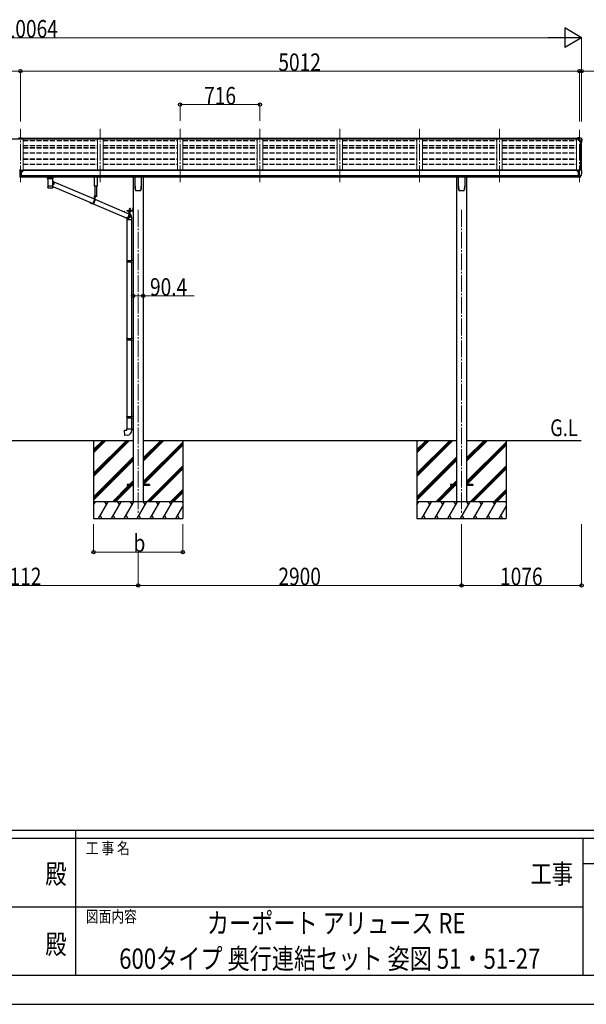
# Model space of a CAD drawing. Units: millimetres. Extents: x 0 to 29435, y 0 to 20790.
# Drawn here: x 14200 to 19280, y 0 to 8831 of the extents above; entities that cross this region are included whole.
import ezdxf
from ezdxf.enums import TextEntityAlignment as Align

# ---------------------------------------------------------------- set-up
doc = ezdxf.new("R2010")
doc.units = ezdxf.units.MM
for name, pattern in [('HIDDEN', [9.525, 6.35, -3.175]), ('YCENTER_1', [13, 10, -1, 1, -1]), ('YHIDDEN_1', [4, 3, -1])]:
    doc.linetypes.add(name, pattern=pattern)
for name, color, linetype, lineweight in [('USER1', 3, 'Continuous', 13), ('YKK_12', 2, 'Continuous', 13), ('YKK_13', 4, 'Continuous', 30), ('YKK_A1', 4, 'Continuous', 30), ('YKK_D', 6, 'Continuous', 13), ('YKK_ZWAK', 7, 'Continuous', 30)]:
    doc.layers.add(name, color=color, linetype=linetype, lineweight=lineweight)
doc.styles.add('text-b', font='extslim2.shx', dxfattribs={"width": 0.8, "bigfont": 'extfont2.shx'})

msp = doc.modelspace()

# ---------------------------------------------------------------- linework, layer by layer
at = {"layer": 'YKK_12', "linetype": 'YCENTER_1', "lineweight": 13, "ltscale": 15}
for p, q in [((14206.1, 7372.8), (14206.1, 7852.7)), ((14922.1, 7372.8), (14922.1, 7852.7)), ((15638.1, 7372.8), (15638.1, 7852.7)), ((16354.1, 7372.8), (16354.1, 7852.7)), ((17070.1, 7372.8), (17070.1, 7852.7)), ((17786.1, 7372.8), (17786.1, 7852.7)), ((18502.1, 7372.8), (18502.1, 7852.7)), ((19218.1, 7372.8), (19218.1, 7842))]:
    msp.add_line(p, q, dxfattribs=at)
at = {"layer": 'YKK_12', "linetype": 'YCENTER_1', "ltscale": 15}
for p, q in [((15262.1, 7124.4), (15262.1, 4407.5)), ((18162.1, 7124.4), (18162.1, 4407.5))]:
    msp.add_line(p, q, dxfattribs=at)
at = {"layer": 'YKK_13'}
for p, q in [((14189.6, 7771), (14207.6, 7771.1)), ((14207.6, 7771.1), (14222.6, 7771)), ((14189.6, 7763.1), (14206.1, 7763.1)), ((14206.1, 7763.1), (14222.6, 7763.3)), ((14222.6, 7763.3), (14222.6, 7771)), ((19218.1, 7770.1), (19201.6, 7770.1)), ((19201.6, 7770.1), (19201.6, 7764.2)), ((19201.6, 7766.3), (19218.1, 7766.3)), ((19201.6, 7764.7), (19215.9, 7764.7)), ((19201.6, 7764.2), (19212.3, 7764.2)), ((19206.1, 7763.2), (19218.1, 7765.1)), ((19206.1, 7763.2), (19206.1, 7750.2)), ((19206.1, 7752), (19237.2, 7752)), ((19206.1, 7750.2), (19237.2, 7750.2)), ((19218.1, 7765.1), (19218.1, 7770.1)), ((19218.1, 7770.1), (19230.1, 7770.1)), ((19230.1, 7770.1), (19232.4, 7770)), ((19233.1, 7769.6), (19237.2, 7763.8)), ((19238.2, 7749), (19238.2, 7748.4)), ((19240.1, 7760.8), (19240.1, 7748.4)), ((14199.6, 7479.8), (14199.6, 7482.8)), ((14199.6, 7482.8), (14206.1, 7482.8)), ((14199.6, 7479.8), (14199.6, 7478.8)), ((14206.1, 7479.8), (14199.6, 7479.8)), ((14206.1, 7478.8), (14199.6, 7478.8)), ((14199.6, 7478.8), (14199.6, 7437.2)), ((14199.6, 7437.2), (14206.1, 7437.1)), ((14199.6, 7436.1), (14199.6, 7437.2)), ((14199.6, 7436.1), (14199.6, 7421.7)), ((14202.8, 7436.1), (14199.6, 7436.1)), ((14199.6, 7421.7), (14206.1, 7421.3)), ((14199.6, 7420.8), (14199.6, 7421.7)), ((14206.1, 7420.4), (14199.6, 7420.8)), ((14206.1, 7436), (14202.8, 7436.1)), ((14206.1, 7482.8), (14207.6, 7482.8)), ((14207.7, 7479.8), (14206.1, 7479.8)), ((14212.6, 7478.8), (14206.1, 7478.8)), ((14206.1, 7437.1), (14212.6, 7437.2)), ((14209.3, 7436.1), (14206.1, 7436)), ((14206.1, 7421.3), (14212.6, 7421.7)), ((14212.6, 7420.8), (14206.1, 7420.4)), ((14207.6, 7482.8), (14212.6, 7482.7)), ((14212.6, 7479.7), (14207.7, 7479.8)), ((14212.6, 7436.1), (14209.3, 7436.1)), ((14212.6, 7482.7), (14212.6, 7479.7)), ((14212.6, 7479.7), (14212.6, 7478.8)), ((14212.6, 7478.8), (14212.6, 7437.2)), ((14212.6, 7437.2), (14212.6, 7436.1)), ((14212.6, 7436.1), (14212.6, 7421.7)), ((14212.6, 7421.7), (14212.6, 7420.8)), ((19201.6, 7470.7), (19201.1, 7470.7)), ((19201.6, 7479.8), (19201.6, 7477.1)), ((19201.6, 7472.3), (19201.6, 7470.7)), ((19206.3, 7470.7), (19201.6, 7470.7)), ((19216.6, 7480.9), (19202.6, 7480.9)), ((19206.2, 7483), (19206.1, 7482.9)), ((19206.1, 7482.9), (19206.1, 7482.9)), ((19206.1, 7482.9), (19206.1, 7482.8)), ((19206.1, 7480.9), (19206.1, 7482.8)), ((19206.3, 7483), (19206.2, 7483)), ((19206.4, 7483.1), (19206.3, 7483)), ((19206.3, 7471.9), (19206.3, 7470.7)), ((19206.6, 7470.7), (19206.3, 7470.7)), ((19206.6, 7483.1), (19206.4, 7483.1)), ((19206.7, 7483.2), (19206.6, 7483.1)), ((19207.1, 7470.7), (19206.6, 7470.7)), ((19206.9, 7483.2), (19206.7, 7483.2)), ((19206.9, 7483.2), (19216.6, 7483.9)), ((19211.6, 7420.3), (19211.6, 7478.5)), ((19211.6, 7478.5), (19216.6, 7478.5)), ((19211.6, 7475.9), (19218.1, 7476.3)), ((19214.9, 7431.4), (19211.6, 7431.8)), ((19211.6, 7420.3), (19217.1, 7420.3)), ((19218.1, 7431), (19214.9, 7431.4)), ((19216.6, 7484.7), (19218.1, 7484.7)), ((19216.6, 7484.7), (19216.6, 7478.5)), ((19217.6, 7419.3), (19217.1, 7420.3)), ((19218.1, 7419.3), (19217.6, 7419.3)), ((19218.1, 7417.1), (19218.1, 7485.6)), ((19218.1, 7485.6), (19230.1, 7485.6)), ((19225.7, 7418.9), (19235.5, 7434.3)), ((19230.1, 7485.6), (19232.4, 7485.5)), ((19233.2, 7485), (19237.2, 7479.2)), ((19240.1, 7476.2), (19240.1, 7475.6)), ((14462.6, 7407.8), (14484.6, 7407.8)), ((14496.5, 7334.4), (14849, 7184.6)), ((14504.4, 7376.7), (14866.7, 7222.7)), ((19219.6, 7417.2), (19218.1, 7417.1)), ((19219.6, 7417.2), (19223.3, 7417.4)), ((14450.8, 7324.4), (14450.8, 7324.3)), ((14451.2, 7323.7), (14451.4, 7323.6)), ((14493.5, 7322.8), (14493.8, 7322.8)), ((14495.9, 7323.7), (14496, 7323.7)), ((14891, 7247.3), (14866.7, 7247.3)), ((14866.7, 7247.3), (14866.7, 7206.3)), ((14868.6, 7245.3), (14868.6, 7206.3)), ((14891, 7245.3), (14868.6, 7245.3)), ((14872.9, 7245.3), (14872.9, 7206.3)), ((14881.1, 7245.3), (14873.9, 7245.3)), ((14877.1, 7242.8), (14877.1, 7243.7)), ((14877.1, 7243.7), (14877.9, 7243.7)), ((14877.9, 7242.8), (14877.9, 7243.7)), ((14891, 7247.3), (14891, 7245.3)), ((14849.9, 7182.3), (14845.6, 7182.3)), ((14852.1, 7183.3), (14852.1, 7183.3)), ((14853.6, 7182.6), (15154.4, 7054.8)), ((14872.9, 7220), (15178.1, 7090.3)), ((15136.2, 7110.6), (15138.1, 7110.6)), ((15140.2, 7108.2), (15140.2, 7106.4)), ((15161.4, 7119.6), (15214.4, 7119.6)), ((15161.4, 7119.6), (15161.4, 7117.6)), ((15161.4, 7119.6), (15214.4, 7119.6)), ((15161.4, 7119.6), (15161.4, 7117.6)), ((15161.4, 7117.6), (15214.4, 7117.6)), ((15161.4, 7117.6), (15214.4, 7117.6)), ((15196.4, 7117.6), (15178.1, 7117.6)), ((15178.1, 7117.6), (15178.1, 7076.6)), ((15180, 7115.6), (15180, 7076.6)), ((15196.4, 7115.6), (15180, 7115.6)), ((15184.3, 7108.8), (15184.3, 7076.6)), ((15196.4, 7117.6), (15196.4, 7115.6)), ((15214.9, 7142.6), (15216.9, 7142.6)), ((15214.9, 7142.6), (15214.9, 7120.1)), ((15214.9, 7142.6), (15216.9, 7142.6)), ((15214.9, 7142.6), (15214.9, 7120.1)), ((15214.9, 7122.6), (15216.9, 7122.6)), ((15214.9, 7122.6), (15216.9, 7122.6)), ((15216.9, 7142.6), (15216.9, 7120.1)), ((15216.9, 7142.6), (15216.9, 7120.1)), ((15161.3, 7052.6), (15157, 7052.6)), ((15159.5, 7052.6), (15162.1, 7051.5)), ((15160.9, 7035.4), (15160.9, 6672.2)), ((15202.9, 7035.4), (15202.9, 6674.8)), ((15158.9, 6670.2), (15159.9, 6672.2)), ((15158.9, 6670.2), (15202.9, 6670.2)), ((15158.9, 6670.2), (15158.9, 6662.2)), ((15158.9, 6662.2), (15202.9, 6662.2)), ((15158.9, 6662.2), (15159.9, 6660.2)), ((15159.9, 6672.2), (15202.9, 6672.2)), ((15159.9, 6660.2), (15202.9, 6660.2)), ((15160.9, 6660.2), (15160.9, 5971.6)), ((15198.4, 6670.2), (15198, 6672.2)), ((15198.4, 6662.2), (15198, 6660.2)), ((15198.4, 6670.2), (15198.4, 6662.2)), ((15200.9, 6674.7), (15216.9, 6675.2)), ((15200.9, 6672.7), (15200.9, 6674.7)), ((15200.9, 6672.7), (15202.9, 6672.7)), ((15200.9, 6659.7), (15202.9, 6659.7)), ((15200.9, 6657.7), (15200.9, 6659.7)), ((15200.9, 6657.7), (15216.9, 6657.2)), ((15202.9, 6659.7), (15202.9, 6672.7)), ((15202.9, 6657.6), (15202.9, 5974.2)), ((15216.9, 6675.2), (15216.9, 6657.2)), ((15158.9, 5969.6), (15159.9, 5971.6)), ((15158.9, 5969.6), (15202.9, 5969.6)), ((15158.9, 5969.6), (15158.9, 5961.6)), ((15158.9, 5961.6), (15202.9, 5961.6)), ((15158.9, 5961.6), (15159.9, 5959.6)), ((15159.9, 5971.6), (15202.9, 5971.6)), ((15159.9, 5959.6), (15202.9, 5959.6)), ((15160.9, 5959.6), (15160.9, 5271.1)), ((15198.4, 5969.6), (15198, 5971.6)), ((15198.4, 5961.6), (15198, 5959.6)), ((15198.4, 5969.6), (15198.4, 5961.6)), ((15200.9, 5974.1), (15216.9, 5974.6)), ((15200.9, 5972.1), (15200.9, 5974.1)), ((15200.9, 5972.1), (15202.9, 5972.1)), ((15200.9, 5959.1), (15202.9, 5959.1)), ((15200.9, 5957.1), (15200.9, 5959.1)), ((15200.9, 5957.1), (15216.9, 5956.7)), ((15202.9, 5959.1), (15202.9, 5972.1)), ((15202.9, 5957.1), (15202.9, 5273.6)), ((15216.9, 5974.6), (15216.9, 5956.7)), ((15158.9, 5269.1), (15159.9, 5271.1)), ((15158.9, 5269.1), (15202.9, 5269.1)), ((15158.9, 5269.1), (15158.9, 5261.1)), ((15158.9, 5261.1), (15202.9, 5261.1)), ((15158.9, 5261.1), (15159.9, 5259.1)), ((15159.9, 5271.1), (15202.9, 5271.1)), ((15159.9, 5259.1), (15202.9, 5259.1)), ((15160.9, 5259.1), (15160.9, 5160.1)), ((15198.4, 5269.1), (15198, 5271.1)), ((15198.4, 5261.1), (15198, 5259.1)), ((15198.4, 5269.1), (15198.4, 5261.1)), ((15200.9, 5273.6), (15216.9, 5274)), ((15200.9, 5271.6), (15200.9, 5273.6)), ((15200.9, 5271.6), (15202.9, 5271.6)), ((15200.9, 5258.6), (15202.9, 5258.6)), ((15200.9, 5256.6), (15200.9, 5258.6)), ((15200.9, 5256.6), (15216.9, 5256.1)), ((15202.9, 5258.6), (15202.9, 5271.6)), ((15202.9, 5256.5), (15202.9, 5160.1)), ((15216.9, 5274), (15216.9, 5256.1)), ((15138.9, 5148.4), (15158.9, 5150.1)), ((15143, 5102.5), (15138.9, 5148.4)), ((15158.9, 5160.1), (15204.9, 5160.1)), ((15158.9, 5150.1), (15158.9, 5160.1)), ((15204.9, 5160.1), (15204.9, 5149.2)), ((15163.8, 5104.4), (15143, 5102.5)), ((15162.1, 4662), (15162.1, 4653)), ((15216.9, 4662), (15162.1, 4662)), ((15216.9, 4653), (15162.1, 4653)), ((15362.1, 4662), (15307.3, 4662)), ((15362.1, 4653), (15307.3, 4653)), ((15362.1, 4662), (15362.1, 4653)), ((18062.1, 4662), (18062.1, 4653)), ((18116.9, 4662), (18062.1, 4662)), ((18116.9, 4653), (18062.1, 4653)), ((18262.1, 4662), (18207.3, 4662)), ((18262.1, 4653), (18207.3, 4653)), ((18262.1, 4662), (18262.1, 4653))]:
    msp.add_line(p, q, dxfattribs=at)
at = {"layer": 'YKK_13', "linetype": 'Continuous'}
for p, q in [((14217.5, 7470.2), (14217.5, 7471.2)), ((14217.5, 7471.2), (14218.5, 7471.2)), ((14218.5, 7470.2), (14217.5, 7470.2)), ((14219.5, 7472.2), (14219.5, 7473.2)), ((14219.5, 7473.2), (14220.5, 7473.2)), ((14219.5, 7468.2), (14219.5, 7469.2)), ((14220.5, 7468.2), (14219.5, 7468.2)), ((14220.5, 7473.2), (14220.5, 7472.2)), ((14220.5, 7469.2), (14220.5, 7468.2)), ((14221.5, 7471.2), (14222.5, 7471.2)), ((14222.5, 7470.2), (14221.5, 7470.2)), ((14222.5, 7471.2), (14222.5, 7470.2)), ((14446.6, 7421.9), (14446.6, 7407)), ((14462.6, 7421.9), (14447.1, 7421.9)), ((14484.6, 7421.9), (14500.1, 7421.9)), ((14500.6, 7407), (14500.6, 7421.9)), ((15234.1, 7338.4), (15234.1, 7422.5)), ((15290.1, 7422.5), (15290.1, 7338.4)), ((18134.1, 7338.4), (18134.1, 7422.5)), ((18190.1, 7422.5), (18190.1, 7338.4)), ((14446.8, 7407.1), (14446.6, 7407)), ((14447.4, 7407.2), (14446.8, 7407.1)), ((14448.4, 7407.4), (14447.4, 7407.2)), ((14449.8, 7407.5), (14448.4, 7407.4)), ((14451.6, 7407.6), (14449.8, 7407.5)), ((14450.7, 7407), (14450.8, 7407.1)), ((14450.7, 7407), (14450.7, 7339.1)), ((14450.7, 7339.1), (14450.7, 7337.6)), ((14450.7, 7337.6), (14450.7, 7325.1)), ((14450.8, 7407.1), (14451.3, 7407.3)), ((14450.8, 7337.7), (14450.8, 7337.7)), ((14451.3, 7407.3), (14452.2, 7407.4)), ((14453.6, 7407.7), (14451.6, 7407.6)), ((14452.2, 7407.4), (14453.4, 7407.5)), ((14453.4, 7407.5), (14454.9, 7407.7)), ((14455.9, 7407.7), (14453.6, 7407.7)), ((14454.9, 7407.7), (14456.7, 7407.8)), ((14455.9, 7407.7), (14455.9, 7407.7)), ((14456.7, 7407.8), (14458.7, 7407.9)), ((14458.7, 7407.9), (14461.1, 7408)), ((14461.1, 7408), (14463.6, 7408.1)), ((14463.6, 7408.1), (14466.2, 7408.1)), ((14466.2, 7408.1), (14469, 7408.1)), ((14469, 7408.1), (14471.8, 7408.2)), ((14471.8, 7408.2), (14474.7, 7408.2)), ((14474.7, 7408.2), (14477.6, 7408.2)), ((14477.6, 7408.2), (14480.4, 7408.1)), ((14480.4, 7408.1), (14483.1, 7408.1)), ((14483.1, 7408.1), (14485.6, 7408)), ((14485.6, 7408), (14487.9, 7407.9)), ((14487.9, 7407.9), (14490.1, 7407.8)), ((14490.1, 7407.8), (14491.9, 7407.7)), ((14493.5, 7407.7), (14491.3, 7407.7)), ((14491.3, 7407.7), (14491.3, 7407.7)), ((14491.9, 7407.7), (14493.5, 7407.6)), ((14495.6, 7407.6), (14493.5, 7407.7)), ((14493.5, 7407.6), (14494.8, 7407.4)), ((14494.8, 7407.4), (14495.7, 7407.3)), ((14497.3, 7407.5), (14495.6, 7407.6)), ((14495.7, 7407.3), (14496.3, 7407.1)), ((14496.3, 7407.1), (14496.5, 7407)), ((14496.4, 7337.7), (14496.4, 7337.7)), ((14496.5, 7376.2), (14496.5, 7407)), ((14496.5, 7407), (14496.5, 7407)), ((14496.5, 7384.5), (14498.7, 7383.1)), ((14496.5, 7339.1), (14496.5, 7364.2)), ((14497.8, 7346.4), (14496.5, 7345.4)), ((14496.5, 7337.6), (14496.5, 7339.1)), ((14496.5, 7325.1), (14496.5, 7337.6)), ((14498.7, 7407.4), (14497.3, 7407.5)), ((14500, 7348.2), (14497.8, 7346.4)), ((14499.7, 7407.2), (14498.7, 7407.4)), ((14498.7, 7383.1), (14500.8, 7381.3)), ((14500.4, 7407.1), (14499.7, 7407.2)), ((14502, 7350.3), (14500, 7348.2)), ((14500.6, 7407), (14500.4, 7407.1)), ((14500.8, 7381.3), (14502.6, 7379.2)), ((14503.7, 7352.7), (14502, 7350.3)), ((14502.6, 7379.2), (14504.2, 7377)), ((14505.1, 7355.2), (14503.7, 7352.7)), ((14504.2, 7377), (14505.5, 7374.5)), ((14506.1, 7357.8), (14505.1, 7355.2)), ((14505.5, 7374.5), (14506.5, 7371.8)), ((14506.9, 7360.6), (14506.1, 7357.8)), ((14506.5, 7371.8), (14507.1, 7369.1)), ((14507.3, 7363.4), (14506.9, 7360.6)), ((14507.1, 7369.1), (14507.4, 7366.3)), ((14507.4, 7366.3), (14507.3, 7363.4)), ((15241.6, 7298.3), (15241.6, 7298.3)), ((15241.6, 7298.3), (15241.6, 7298.3)), ((15282.6, 7298.3), (15282.5, 7298.3)), ((15282.6, 7298.3), (15282.6, 7298.3)), ((15286.9, 7305.6), (15286.9, 7305.9)), ((18141.6, 7298.3), (18141.6, 7298.3)), ((18141.6, 7298.3), (18141.6, 7298.3)), ((18182.6, 7298.3), (18182.5, 7298.3)), ((18182.6, 7298.3), (18182.6, 7298.3)), ((18186.9, 7305.6), (18186.9, 7305.9)), ((15169.4, 7094.1), (15170.5, 7094.1)), ((15170.5, 7094.1), (15173.2, 7093.9)), ((15173.2, 7093.9), (15175.9, 7093.4)), ((15175.7, 7091.8), (15173.6, 7092.2)), ((15178.1, 7091), (15175.7, 7091.8)), ((15175.9, 7093.4), (15178.1, 7092.7)), ((15182.6, 7121.2), (15195.1, 7121.2)), ((15182.6, 7119.6), (15182.6, 7121.2)), ((15182.6, 7121.2), (15195.1, 7121.2)), ((15182.6, 7119.6), (15182.6, 7121.2)), ((15195.1, 7119.6), (15182.6, 7119.6)), ((15195.1, 7119.6), (15182.6, 7119.6)), ((15182.8, 7122.7), (15195, 7122.7)), ((15182.8, 7121.2), (15182.8, 7122.7)), ((15182.8, 7122.7), (15195, 7122.7)), ((15182.8, 7121.2), (15182.8, 7122.7)), ((15183.1, 7132.3), (15183.9, 7132.7)), ((15183.1, 7132.3), (15183.9, 7132.7)), ((15183.1, 7128.1), (15183.1, 7132.3)), ((15183.1, 7128.1), (15183.1, 7132.3)), ((15183.1, 7128.1), (15183.9, 7127.7)), ((15183.1, 7128.1), (15183.9, 7127.7)), ((15183.1, 7127.3), (15183.9, 7127.7)), ((15183.1, 7127.3), (15183.9, 7127.7)), ((15183.1, 7122.7), (15183.1, 7127.3)), ((15183.1, 7122.7), (15183.1, 7127.3)), ((15194.6, 7122.7), (15183.1, 7122.7)), ((15194.6, 7122.7), (15183.1, 7122.7)), ((15193.9, 7132.7), (15183.9, 7132.7)), ((15193.9, 7132.7), (15183.9, 7132.7)), ((15183.9, 7127.7), (15193.9, 7127.7)), ((15193.9, 7127.7), (15183.9, 7127.7)), ((15183.9, 7127.7), (15193.9, 7127.7)), ((15193.9, 7127.7), (15183.9, 7127.7)), ((15184.3, 7089.3), (15185.8, 7088)), ((15185.2, 7086.3), (15184.3, 7087.1)), ((15186.9, 7084.2), (15185.2, 7086.3)), ((15185.8, 7088), (15187.6, 7085.9)), ((15186, 7128.1), (15186, 7132.3)), ((15186, 7128.1), (15186, 7132.3)), ((15186, 7122.7), (15186, 7127.3)), ((15186, 7122.7), (15186, 7127.3)), ((15188.3, 7081.9), (15186.9, 7084.2)), ((15187.6, 7085.9), (15189.2, 7083.5)), ((15189.4, 7079.4), (15188.3, 7081.9)), ((15188.9, 7063.1), (15189.8, 7065.8)), ((15189.2, 7083.5), (15190.4, 7081)), ((15190.2, 7076.8), (15189.4, 7079.4)), ((15189.8, 7065.8), (15190.4, 7068.5)), ((15190.6, 7074.1), (15190.2, 7076.8)), ((15190.4, 7081), (15191.4, 7078.4)), ((15190.4, 7068.5), (15190.7, 7071.3)), ((15190.7, 7071.3), (15190.6, 7074.1)), ((15191.7, 7067), (15190.9, 7064.2)), ((15191.4, 7078.4), (15192, 7075.6)), ((15192.1, 7069.9), (15191.7, 7067)), ((15191.8, 7128.1), (15191.8, 7132.3)), ((15191.8, 7128.1), (15191.8, 7132.3)), ((15191.8, 7122.7), (15191.8, 7127.3)), ((15191.8, 7122.7), (15191.8, 7127.3)), ((15192, 7075.6), (15192.2, 7072.7)), ((15192.2, 7072.7), (15192.1, 7069.9)), ((15194.6, 7132.3), (15193.9, 7132.7)), ((15194.6, 7132.3), (15193.9, 7132.7)), ((15194.6, 7128.1), (15193.9, 7127.7)), ((15194.6, 7128.1), (15193.9, 7127.7)), ((15194.6, 7127.3), (15193.9, 7127.7)), ((15194.6, 7127.3), (15193.9, 7127.7)), ((15194.6, 7128.1), (15194.6, 7132.3)), ((15194.6, 7128.1), (15194.6, 7132.3)), ((15194.6, 7122.7), (15194.6, 7127.3)), ((15194.6, 7122.7), (15194.6, 7127.3)), ((15195, 7122.7), (15195, 7121.2)), ((15195, 7122.7), (15195, 7121.2)), ((15195.1, 7121.2), (15195.1, 7119.6)), ((15195.1, 7121.2), (15195.1, 7119.6)), ((15214.4, 7135.8), (15214.9, 7135.8)), ((15214.4, 7135.8), (15214.4, 7126.3)), ((15214.4, 7135.8), (15214.9, 7135.8)), ((15214.4, 7135.8), (15214.4, 7126.3)), ((15214.4, 7126.3), (15214.9, 7126.3)), ((15214.4, 7126.3), (15214.9, 7126.3)), ((15214.9, 7135.8), (15214.9, 7126.3)), ((15214.9, 7135.8), (15214.9, 7126.3)), ((15159, 7051.3), (15156.9, 7052.6)), ((15158.9, 7046.3), (15158.9, 7035.4)), ((15204.9, 7035.4), (15158.9, 7035.4)), ((15161.4, 7050), (15159, 7051.3)), ((15164, 7049.1), (15161.4, 7050)), ((15161.5, 7051.8), (15161.8, 7051.6)), ((15161.8, 7051.6), (15164.3, 7050.7)), ((15166.7, 7048.6), (15164, 7049.1)), ((15164.3, 7050.7), (15166.9, 7050.2)), ((15169.5, 7048.4), (15166.7, 7048.6)), ((15166.9, 7050.2), (15169.5, 7050)), ((15169.5, 7050), (15172.2, 7050.2)), ((15172.3, 7048.6), (15169.5, 7048.4)), ((15172.2, 7050.2), (15174.9, 7050.7)), ((15175, 7049.1), (15172.3, 7048.6)), ((15174.9, 7050.7), (15177.4, 7051.6)), ((15177.7, 7050), (15175, 7049.1)), ((15177.4, 7051.6), (15179.9, 7052.9)), ((15180.2, 7051.3), (15177.7, 7050)), ((15179.9, 7052.9), (15182.2, 7054.4)), ((15182.6, 7052.8), (15180.2, 7051.3)), ((15182.2, 7054.4), (15184.2, 7056.2)), ((15184.8, 7054.6), (15182.6, 7052.8)), ((15184.2, 7056.2), (15186.1, 7058.3)), ((15186.7, 7056.7), (15184.8, 7054.6)), ((15186.1, 7058.3), (15187.6, 7060.7)), ((15188.4, 7059), (15186.7, 7056.7)), ((15187.6, 7060.7), (15188.9, 7063.1)), ((15189.8, 7061.6), (15188.4, 7059)), ((15190.9, 7064.2), (15189.8, 7061.6)), ((15204.9, 7035.4), (15204.9, 7046.3))]:
    msp.add_line(p, q, dxfattribs=at)
at = {"layer": 'YKK_13', "linetype": 'Continuous', "lineweight": 30, "ltscale": 0.5}
for p, q in [((14871, 7337.6), (14871, 7422.5)), ((14894, 7422.5), (14894, 7337.6)), ((14894, 7337.6), (14871, 7337.6)), ((14873.1, 7337.6), (14873.1, 7247.3)), ((14890.5, 7247.3), (14890.5, 7337.6)), ((15195.1, 7115.6), (15182.6, 7115.6)), ((15182.6, 7115.6), (15182.6, 7114)), ((15195.1, 7115.6), (15182.6, 7115.6)), ((15182.6, 7115.6), (15182.6, 7114)), ((15182.6, 7114), (15195.1, 7114)), ((15182.6, 7114), (15195.1, 7114)), ((15194.6, 7112.8), (15183.1, 7112.8)), ((15183.1, 7112.8), (15183.1, 7109.2)), ((15194.6, 7112.8), (15183.1, 7112.8)), ((15183.1, 7112.8), (15183.1, 7109.2)), ((15183.1, 7109.2), (15183.9, 7108.8)), ((15183.1, 7109.2), (15183.9, 7108.8)), ((15183.2, 7112.8), (15183.2, 7114)), ((15183.2, 7112.8), (15183.2, 7114)), ((15183.9, 7108.8), (15193.9, 7108.8)), ((15183.9, 7108.8), (15193.9, 7108.8)), ((15186, 7112.8), (15186, 7109.2)), ((15186, 7112.8), (15186, 7109.2)), ((15188.7, 7114), (15188.7, 7112.8)), ((15188.7, 7114), (15188.7, 7112.8)), ((15189.1, 7114), (15189.1, 7112.8)), ((15189.1, 7114), (15189.1, 7112.8)), ((15191.8, 7112.8), (15191.8, 7109.2)), ((15191.8, 7112.8), (15191.8, 7109.2)), ((15193.9, 7108.8), (15194.6, 7109.2)), ((15193.9, 7108.8), (15194.6, 7109.2)), ((15194.6, 7114), (15194.6, 7112.8)), ((15194.6, 7114), (15194.6, 7112.8)), ((15194.6, 7109.2), (15194.6, 7112.8)), ((15194.6, 7109.2), (15194.6, 7112.8)), ((15195.1, 7114), (15195.1, 7115.6)), ((15195.1, 7114), (15195.1, 7115.6))]:
    msp.add_line(p, q, dxfattribs=at)
at = {"layer": 'YKK_13', "linetype": 'HIDDEN'}
for p, q in [((14458.3, 7407.8), (14455.9, 7407.7)), ((14491.3, 7407.7), (14488.8, 7407.8)), ((15158.9, 7046.3), (15158.9, 7046.3))]:
    msp.add_line(p, q, dxfattribs=at)
at = {"layer": 'YKK_13', "linetype": 'YHIDDEN_1'}
for p, q in [((14875.4, 7243.3), (14876.4, 7245.1)), ((14877.5, 7245.7), (14876.4, 7245.1)), ((14877.5, 7245.7), (14878.6, 7245.1)), ((14879.5, 7243.3), (14878.6, 7245.1)), ((15212.7, 7133.2), (15214.8, 7132.2)), ((15212.7, 7133.2), (15214.8, 7132.2)), ((15212.7, 7128.9), (15214.8, 7130)), ((15212.7, 7128.9), (15214.8, 7130)), ((15214.8, 7132.2), (15215.4, 7131.1)), ((15214.8, 7132.2), (15215.4, 7131.1)), ((15214.8, 7130), (15215.4, 7131.1)), ((15214.8, 7130), (15215.4, 7131.1))]:
    msp.add_line(p, q, dxfattribs=at)
at = {"layer": 'YKK_13', "linetype": 'YHIDDEN_1', "lineweight": 13, "ltscale": 0.5}
for p, q in [((15185.8, 7108.8), (15187, 7111.2)), ((15185.8, 7108.8), (15187, 7111.2)), ((15187, 7111.2), (15188.9, 7112.2)), ((15187, 7111.2), (15188.9, 7112.2)), ((15190.8, 7111.2), (15188.9, 7112.2)), ((15190.8, 7111.2), (15188.9, 7112.2)), ((15191.9, 7108.8), (15190.8, 7111.2)), ((15191.9, 7108.8), (15190.8, 7111.2))]:
    msp.add_line(p, q, dxfattribs=at)
at = {"layer": 'YKK_13', "linetype": 'YCENTER_1', "lineweight": 13, "ltscale": 0.5}
msp.add_line((15188.9, 7135.4), (15188.9, 7106), dxfattribs=at)
msp.add_line((15188.9, 7135.4), (15188.9, 7106), dxfattribs=at)
at = {"layer": 'YKK_13', "linetype": 'Continuous'}
msp.add_circle((14220, 7470.7), 5.9, dxfattribs=at)
at = {"layer": 'YKK_13'}
for centre, radius, start, end in [((19232.3, 7769), 1, 35, 86.5), ((19237.1, 7749), 1.16, 0, 87), ((19237.1, 7760.8), 3, 0, 87), ((19237.1, 7749), 3, 0, 87), ((19047.6, 7748.4), 192.5, 351.73467, 359.9992), ((19047.6, 7748.4), 190.7, 357.63837, 359.9992), ((19204.1, 7470.7), 2.5, 28.35764, 180), ((19204.1, 7470.7), 2.5, 0, 28.35764), ((19223.1, 7420.4), 3, 273.5, 330), ((19232.4, 7484.5), 1, 35, 86.5), ((19232.9, 7435.8), 3, 330, 348.16652), ((19047.6, 7475.6), 192.5, 347.8767, 359.9992), ((19237.1, 7476.2), 3, 0, 87), ((14873.9, 7245.1), 0.154, 90, 207.28096), ((14877.5, 7247), 4.2, 207.28096, 264.19227), ((14877.5, 7247), 4.2, 275.80773, 332.71904), ((14881.1, 7245.1), 0.154, 332.71904, 90), ((15214.4, 7120.1), 0.5, 270, 0), ((15214.4, 7120.1), 2.5, 270, 0), ((15214.4, 7120.1), 0.5, 270, 0), ((15214.4, 7120.1), 2.5, 270, 0), ((15159.9, 5149.2), 45, 275, 0)]:
    msp.add_arc(centre, radius, start, end, dxfattribs=at)
at = {"layer": 'YKK_13', "linetype": 'Continuous'}
for centre, radius, start, end in [((14218.5, 7472.2), 1, 270, 360), ((14218.5, 7469.2), 1, 360, 90), ((14221.5, 7472.2), 1, 180, 270), ((14221.5, 7469.2), 1, 90, 180), ((14450.5, 7420.7), 14.3, 253.89587, 270.55358), ((14450.8, 7337.5), 0.136, 112.38536, 171.12747), ((14451.3, 7336.7), 1.13, 104.98848, 119.01847), ((14452.3, 7333.4), 4.55, 100.68047, 106.21676), ((14453.7, 7326.4), 11.7, 98.00249, 100.97416), ((14455.5, 7314.1), 24.1, 96.34637, 98.16902), ((14457.4, 7297), 41.3, 95.12858, 96.40749), ((14459.8, 7271.2), 67.3, 94.27177, 95.18573), ((14462.3, 7238), 100.5, 93.56879, 94.26126), ((14463.6, 7217.2), 121.3, 92.96541, 93.60215), ((14466.1, 7171.8), 166.8, 92.50589, 93.01121), ((14468.1, 7127.9), 210.8, 92.09787, 92.52818), ((14469.8, 7082.7), 256, 91.73509, 92.11187), ((14470.8, 7053.8), 285, 91.38853, 91.74448), ((14472, 7006.8), 332, 91.09265, 91.41096), ((14472.9, 6962.9), 375.9, 90.80912, 91.09937), ((14474.1, 6867.7), 471.1, 90.55416, 90.79128), ((14473.5, 6915.4), 423.3, 90.26614, 90.53413), ((14473.5, 6939.4), 399.4, 89.99374, 90.28004), ((14473.6, 6901.8), 437, 89.74596, 90.00767), ((14473.9, 6950.4), 388.4, 89.46776, 89.76003), ((14473.9, 6939.1), 399.7, 89.20214, 89.4819), ((14474.2, 6961.1), 377.7, 88.91688, 89.20615), ((14475.1, 7004.9), 333.8, 88.60683, 88.92397), ((14475.6, 7025.7), 313, 88.29044, 88.61533), ((14476.7, 7063.2), 275.5, 87.92282, 88.27397), ((14478.3, 7108.1), 230.6, 87.51538, 87.91027), ((14481.1, 7173.4), 165.2, 87.00645, 87.51895), ((14482.6, 7201.7), 136.9, 86.46888, 87.03615), ((14484.8, 7237.1), 101.4, 85.7639, 86.45487), ((14487.3, 7270), 68.5, 84.87969, 85.78402), ((14489.4, 7293.2), 45.1, 83.70855, 84.89069), ((14491.4, 7311.8), 26.5, 82.0033, 83.68107), ((14493.4, 7325.7), 12.4, 79.23629, 82.06603), ((14494.8, 7333.1), 4.88, 74.21951, 79.49466), ((14495.8, 7336.6), 1.25, 62.11999, 75.22023), ((14496.3, 7337.5), 0.152, 14.12543, 68.50522), ((14496.9, 7418.6), 12.2, 268.03083, 287.51883), ((15403.9, 7338.4), 169.8, 180.00211, 191.04207), ((15120.3, 7338.4), 169.7, 348.95647, 359.99936), ((18303.9, 7338.4), 169.8, 180.00211, 191.04207), ((18020.3, 7338.4), 169.7, 348.95647, 359.99936), ((14451.3, 7323.8), 0.145, 208.11282, 234.60745), ((14473.3, 7563.8), 241.9, 265.5818, 274.79035), ((15184.5, 7130.1), 2.56, 55.61575, 124.38425), ((15184.5, 7130.1), 2.56, 55.61575, 124.38425), ((15184.5, 7130.3), 2.56, 235.61575, 304.38425), ((15184.5, 7130.3), 2.56, 235.61575, 304.38425), ((15184.5, 7125.1), 2.56, 55.61575, 124.38425), ((15184.5, 7125.1), 2.56, 55.61575, 124.38425), ((15183.9, 7133.2), 0.5, 270, 354.26083), ((15183.9, 7133.2), 0.5, 270, 354.26083), ((15188.9, 7132.7), 4.5, 5.73917, 174.26083), ((15188.9, 7132.7), 4.5, 5.73917, 174.26083), ((15188.9, 7123.1), 9.55, 72.41205, 107.58795), ((15188.9, 7123.1), 9.55, 72.41205, 107.58795), ((15188.9, 7137.3), 9.55, 252.41205, 287.58795), ((15188.9, 7137.3), 9.55, 252.41205, 287.58795), ((15188.9, 7118.1), 9.55, 72.41205, 107.58795), ((15188.9, 7118.1), 9.55, 72.41205, 107.58795), ((15193.2, 7130.1), 2.56, 55.61575, 124.38425), ((15193.2, 7130.1), 2.56, 55.61575, 124.38425), ((15193.2, 7130.3), 2.56, 235.61575, 304.38425), ((15193.2, 7130.3), 2.56, 235.61575, 304.38425), ((15193.2, 7125.1), 2.56, 55.61575, 124.38425), ((15193.2, 7125.1), 2.56, 55.61575, 124.38425), ((15193.8, 7133.2), 0.5, 185.73917, 270), ((15193.8, 7133.2), 0.5, 185.73917, 270), ((15219, 7131.1), 6.66, 134.51496, 225.48504), ((15219, 7131.1), 6.66, 134.51496, 225.48504)]:
    msp.add_arc(centre, radius, start, end, dxfattribs=at)
at = {"layer": 'YKK_13', "linetype": 'HIDDEN'}
for centre, start, end in [((14462.5, 7113.7), 89.99114, 90.82224), ((14484.6, 7113.7), 89.17782, 90.00885)]:
    msp.add_arc(centre, 294.1, start, end, dxfattribs=at)
at = {"layer": 'YKK_13', "linetype": 'Continuous', "lineweight": 30, "ltscale": 0.5}
for centre, radius, start, end in [((15184.5, 7111.4), 2.56, 235.61711, 304.38293), ((15184.5, 7111.4), 2.56, 235.61711, 304.38293), ((15188.9, 7118.4), 9.55, 252.41274, 287.58725), ((15188.9, 7118.4), 9.55, 252.41274, 287.58725), ((15193.2, 7111.4), 2.56, 235.61711, 304.38293), ((15193.2, 7111.4), 2.56, 235.61711, 304.38293)]:
    msp.add_arc(centre, radius, start, end, dxfattribs=at)
at = {"layer": 'YKK_13'}
for centre, major_axis, ratio, start_param, end_param in [((14230.6, 7760.8), (24.6, -1.5), 0.121868, 3.142224, 3.149103), ((19202.6, 7479.8), (0.02, 1.1), 0.906239, 0.020639, 1.591436), ((14845.6, 7206.3), (0, -24), 0.95805, 5.225188, 7.853986), ((14845.6, 7206.3), (0, 22), 0.95805, 2.208092, 4.712389), ((14849.9, 7206.3), (0, 24), 0.95805, 3.141593, 4.712389), ((15136.2, 7108.2), (0, 2.37), 0.906772, 6.283185, 7.516369), ((15138.1, 7108.2), (0, 2.37), 0.906772, 4.712389, 7.842438), ((15157, 7076.6), (0, -24), 0.95805, 5.411841, 7.853986), ((15157, 7076.6), (0, 22), 0.95805, 2.490575, 4.712389), ((15161.3, 7076.6), (0, 24), 0.95805, 3.141593, 4.712389)]:
    msp.add_ellipse(centre, major_axis=major_axis, ratio=ratio, start_param=start_param, end_param=end_param, dxfattribs=at)
at = {"layer": 'YKK_13', "linetype": 'Continuous'}
for centre, major_axis, ratio, start_param, end_param in [((14447.1, 7424.9), (16, 0), 0.187414, 4.076501, 4.712389), ((14500.1, 7424.9), (16, 0), 0.187414, 4.712389, 5.348277), ((14473.6, 7370.7), (21, 12.6), 0.726368, 5.606293, 5.870477), ((14473.6, 7370.7), (-14.3, 23.8), 0.750185, 4.035496, 4.299681)]:
    msp.add_ellipse(centre, major_axis=major_axis, ratio=ratio, start_param=start_param, end_param=end_param, dxfattribs=at)
for points, knots in [([(15238.2, 7301.1), (15237.6, 7304), (15236.4, 7310), (15235.1, 7319.1), (15234.4, 7328.2), (15234.3, 7334.3), (15234.2, 7337.4)], [0, 0, 0, 0, 0.248544, 0.497094, 0.74855, 1, 1, 1, 1]), ([(15289.9, 7337.4), (15289.8, 7334.4), (15289.8, 7328.3), (15289, 7319.2), (15287.8, 7310.1), (15286.5, 7304.1), (15285.9, 7301.1)], [0, 0, 0, 0, 0.248544, 0.497092, 0.748547, 1, 1, 1, 1]), ([(18138.2, 7301.1), (18137.6, 7304), (18136.4, 7310), (18135.1, 7319.1), (18134.4, 7328.2), (18134.3, 7334.3), (18134.2, 7337.4)], [0, 0, 0, 0, 0.248544, 0.497094, 0.74855, 1, 1, 1, 1]), ([(18189.9, 7337.4), (18189.8, 7334.4), (18189.8, 7328.3), (18189, 7319.2), (18187.8, 7310.1), (18186.5, 7304.1), (18185.9, 7301.1)], [0, 0, 0, 0, 0.248544, 0.497092, 0.748547, 1, 1, 1, 1]), ([(14450.8, 7324.4), (14450.8, 7324.5), (14450.7, 7324.7), (14450.7, 7324.9), (14450.7, 7325.1), (14450.7, 7325.1)], [0, 0, 0, 0, 0.243449, 0.987937, 1, 1, 1, 1]), ([(14451.2, 7323.7), (14451.1, 7323.8), (14450.9, 7324), (14450.9, 7324.2), (14450.8, 7324.3)], [0, 0, 0, 0, 0.556502, 1, 1, 1, 1]), ([(14451.4, 7323.6), (14451.4, 7323.5), (14451.6, 7323.3), (14451.9, 7323.2), (14452.3, 7323), (14452.7, 7322.9), (14453.4, 7322.8), (14454.1, 7322.7), (14454.4, 7322.6)], [0, 0, 0, 0, 0.031242, 0.126666, 0.243519, 0.41184, 0.715835, 1, 1, 1, 1]), ([(14493.8, 7322.8), (14494.1, 7322.8), (14494.5, 7322.9), (14495, 7323), (14495.5, 7323.3), (14495.8, 7323.5), (14495.9, 7323.7), (14495.9, 7323.7)], [0, 0, 0, 0, 0.375673, 0.661197, 0.859065, 0.997237, 1, 1, 1, 1]), ([(14496.4, 7324.5), (14496.4, 7324.5), (14496.3, 7324.3), (14496.2, 7324), (14496, 7323.8), (14496, 7323.7)], [0, 0, 0, 0, 0.190479, 0.7281891, 1, 1, 1, 1]), ([(15238.3, 7301), (15238.3, 7300.9), (15238.3, 7300.5), (15238.8, 7299.8), (15239.5, 7299), (15240.4, 7298.5), (15241.1, 7298.3), (15241.5, 7298.3), (15241.6, 7298.4)], [0, 0, 0, 0, 0.070955, 0.295762, 0.519665, 0.74442, 0.970724, 1, 1, 1, 1]), ([(15241.6, 7298.4), (15242.2, 7298.3), (15245.3, 7298.3), (15250.8, 7298.2), (15258, 7298.1), (15264.9, 7298.1), (15272, 7298.2), (15277.9, 7298.3), (15281.4, 7298.3), (15282.5, 7298.4)], [0, 0, 0, 0, 0.044061, 0.231644, 0.402636, 0.566318, 0.738435, 0.918057, 1, 1, 1, 1]), ([(15282.6, 7298.4), (15282.7, 7298.4), (15283.2, 7298.3), (15284, 7298.6), (15284.9, 7299.2), (15285.6, 7300.1), (15285.9, 7300.8), (15285.9, 7301.2), (15285.9, 7301.3)], [0, 0, 0, 0, 0.090154, 0.307789, 0.527992, 0.74908, 0.968554, 1, 1, 1, 1]), ([(18138.3, 7301), (18138.3, 7300.9), (18138.3, 7300.5), (18138.8, 7299.8), (18139.5, 7299), (18140.4, 7298.5), (18141.1, 7298.3), (18141.5, 7298.3), (18141.6, 7298.4)], [0, 0, 0, 0, 0.070955, 0.295762, 0.519665, 0.74442, 0.970724, 1, 1, 1, 1]), ([(18141.6, 7298.4), (18142.2, 7298.3), (18145.3, 7298.3), (18150.8, 7298.2), (18158, 7298.1), (18164.9, 7298.1), (18172, 7298.2), (18177.9, 7298.3), (18181.4, 7298.3), (18182.5, 7298.4)], [0, 0, 0, 0, 0.044061, 0.231644, 0.402636, 0.566318, 0.738435, 0.918057, 1, 1, 1, 1]), ([(18182.6, 7298.4), (18182.7, 7298.4), (18183.2, 7298.3), (18184, 7298.6), (18184.9, 7299.2), (18185.6, 7300.1), (18185.9, 7300.8), (18185.9, 7301.2), (18185.9, 7301.3)], [0, 0, 0, 0, 0.090154, 0.307789, 0.527992, 0.74908, 0.968554, 1, 1, 1, 1]), ([(15204.9, 7046.3), (15204.8, 7047.9), (15204.7, 7051), (15204.3, 7055.4), (15203.9, 7059.1), (15203.4, 7061.9), (15203, 7063.7), (15202.7, 7065.2), (15202.3, 7067), (15201.6, 7069.5), (15200.6, 7072.4), (15199.5, 7075.2), (15198.1, 7078), (15196.4, 7080.9), (15194.6, 7083.2), (15193.2, 7084.7), (15192.1, 7085.7), (15191.1, 7086.6), (15190.1, 7087.4), (15189, 7088.2), (15187.7, 7088.9), (15186.1, 7089.6), (15184.9, 7090.1), (15184.3, 7090.4)], [0, 0, 0, 0, 0.0675337, 0.1253821, 0.1819182, 0.2240254, 0.2512767, 0.2681758, 0.28883, 0.3340306, 0.3848564, 0.4309801, 0.4763437, 0.5291526, 0.579171, 0.6045227, 0.6234186, 0.6423426, 0.6629932, 0.6898513, 0.7233806, 0.7639661, 0.8170657, 0.8170657, 0.8170657, 0.8170657]), ([(15157.7, 7052.1), (15157.8, 7051.9), (15158, 7051.1), (15158.4, 7049.3), (15158.7, 7047.3), (15158.9, 7046.3)], [0.0411766, 0.0411766, 0.0411766, 0.0411766, 0.1956973, 0.5694246, 1, 1, 1, 1])]:
    msp.add_open_spline(points, degree=3, knots=knots, dxfattribs=at)
at = {"layer": 'YKK_13', "linetype": 'HIDDEN'}
msp.add_open_spline([(14496.5, 7325.1), (14496.5, 7325.1), (14496.5, 7324.9), (14496.4, 7324.7), (14496.4, 7324.5)], degree=3, knots=[0, 0, 0, 0, 0.013848, 1, 1, 1, 1], dxfattribs=at)
at = {"layer": 'YKK_A1'}
for p, q in [((9206.1, 7762.5), (14206.1, 7762.5)), ((14206.1, 7762.5), (19206.1, 7762.5)), ((14222.6, 7769.5), (19201.6, 7769.5)), ((19229.1, 7750.2), (19229.1, 7485.6)), ((14212.5, 7422.4), (19211.5, 7422.4)), ((19211.5, 7477.1), (14212.6, 7477.1)), ((14212.6, 7434.2), (19211.5, 7434.2)), ((19211.5, 7422.4), (14212.6, 7422.4)), ((14236.1, 7477.1), (14236.1, 7480.7)), ((19188.1, 7480.7), (14236.1, 7480.7)), ((15216.9, 7422.4), (15216.9, 4507.5)), ((15307.3, 7422.4), (15307.3, 4507.5)), ((18116.9, 7422.4), (18116.9, 4507.5)), ((18207.3, 7422.4), (18207.3, 4507.5)), ((19188.1, 7477.1), (19188.1, 7480.7)), ((13195.3, 5057.5), (15216.9, 5057.5)), ((14862.1, 5057.5), (14862.1, 4357.5)), ((15307.3, 5057.5), (18116.9, 5057.5)), ((15662.1, 5057.5), (15662.1, 4357.5)), ((17762.1, 5057.5), (17762.1, 4357.5)), ((18207.3, 5057.5), (19234.1, 5057.5)), ((18562.1, 5057.5), (18562.1, 4357.5))]:
    msp.add_line(p, q, dxfattribs=at)
at = {"layer": 'YKK_A1', "linetype": 'Continuous', "lineweight": 13, "ltscale": 0.5}
for p, q in [((14231.1, 7477.1), (14231.1, 7762.5)), ((14897.1, 7480.7), (14897.1, 7762.5)), ((14947.1, 7480.7), (14947.1, 7762.5)), ((15613.1, 7480.7), (15613.1, 7762.5)), ((15663.1, 7480.7), (15663.1, 7762.5)), ((16329.1, 7480.7), (16329.1, 7762.5)), ((16379.1, 7480.7), (16379.1, 7762.5)), ((17045.1, 7480.7), (17045.1, 7762.5)), ((17095.1, 7480.7), (17095.1, 7762.5)), ((17761.1, 7480.7), (17761.1, 7762.5)), ((17811.1, 7480.7), (17811.1, 7762.5)), ((18477.1, 7480.7), (18477.1, 7762.5)), ((18527.1, 7480.7), (18527.1, 7761.2)), ((19193.1, 7762.5), (19193.1, 7477.1)), ((19228.4, 7485.6), (19228.4, 7750.2)), ((19238.1, 7749.6), (19238.1, 7479.1))]:
    msp.add_line(p, q, dxfattribs=at)
at = {"layer": 'YKK_A1', "linetype": 'YHIDDEN_1', "ltscale": 15}
for p, q in [((14231.1, 7748.7), (14897.1, 7748.7)), ((14231.1, 7703.5), (14897.1, 7703.5)), ((14231.1, 7683.3), (14897.1, 7683.3)), ((14947.1, 7748.7), (15613.1, 7748.7)), ((14947.1, 7703.5), (15613.1, 7703.5)), ((14947.1, 7683.3), (15613.1, 7683.3)), ((15663.1, 7748.7), (16329.1, 7748.7)), ((15663.1, 7703.5), (16329.1, 7703.5)), ((15663.1, 7683.3), (16329.1, 7683.3)), ((16379.1, 7748.7), (17045.1, 7748.7)), ((16379.1, 7703.5), (17045.1, 7703.5)), ((16379.1, 7683.3), (17045.1, 7683.3)), ((17095.1, 7748.7), (17761.1, 7748.7)), ((17095.1, 7703.5), (17761.1, 7703.5)), ((17095.1, 7683.3), (17761.1, 7683.3)), ((17811.1, 7748.7), (18477.1, 7748.7)), ((17811.1, 7703.5), (18477.1, 7703.5)), ((17811.1, 7683.3), (18477.1, 7683.3)), ((18527.1, 7748.7), (19193.1, 7748.7)), ((18527.1, 7703.5), (19193.1, 7703.5)), ((18527.1, 7683.3), (19193.1, 7683.3)), ((14231.1, 7682.1), (14897.1, 7682.1)), ((14231.1, 7637.7), (14897.1, 7637.7)), ((14947.1, 7682.1), (15613.1, 7682.1)), ((14947.1, 7637.7), (15613.1, 7637.7)), ((15663.1, 7682.1), (16329.1, 7682.1)), ((15663.1, 7637.7), (16329.1, 7637.7)), ((16379.1, 7682.1), (17045.1, 7682.1)), ((16379.1, 7637.7), (17045.1, 7637.7)), ((17095.1, 7682.1), (17761.1, 7682.1)), ((17095.1, 7637.7), (17761.1, 7637.7)), ((17811.1, 7682.1), (18477.1, 7682.1)), ((17811.1, 7637.7), (18477.1, 7637.7)), ((18527.1, 7682.1), (19193.1, 7682.1)), ((18527.1, 7637.7), (19193.1, 7637.7)), ((14231.1, 7584.3), (14897.1, 7584.3)), ((14231.1, 7579), (14897.1, 7579)), ((14231.1, 7535.1), (14897.1, 7535.1)), ((14947.1, 7584.3), (15613.1, 7584.3)), ((14947.1, 7579), (15613.1, 7579)), ((14947.1, 7535.1), (15613.1, 7535.1)), ((15663.1, 7584.3), (16329.1, 7584.3)), ((15663.1, 7579), (16329.1, 7579)), ((15663.1, 7535.1), (16329.1, 7535.1)), ((16379.1, 7584.3), (17045.1, 7584.3)), ((16379.1, 7579), (17045.1, 7579)), ((16379.1, 7535.1), (17045.1, 7535.1)), ((17095.1, 7584.3), (17761.1, 7584.3)), ((17095.1, 7579), (17761.1, 7579)), ((17095.1, 7535.1), (17761.1, 7535.1)), ((17811.1, 7584.3), (18477.1, 7584.3)), ((17811.1, 7579), (18477.1, 7579)), ((17811.1, 7535.1), (18477.1, 7535.1)), ((18527.1, 7584.3), (19193.1, 7584.3)), ((18527.1, 7579), (19193.1, 7579)), ((18527.1, 7535.1), (19193.1, 7535.1))]:
    msp.add_line(p, q, dxfattribs=at)
at = {"layer": 'YKK_A1', "linetype": 'Continuous'}
for p, q in [((14862.1, 4763.3), (15156.2, 5057.5)), ((14862.1, 4749.2), (15170.4, 5057.5)), ((14862.1, 4735), (15184.5, 5057.5)), ((14862.1, 4947.2), (14972.4, 5057.5)), ((14862.1, 4961.3), (14958.3, 5057.5)), ((14862.1, 4975.5), (14944.1, 5057.5)), ((15307.3, 4871.9), (15492.9, 5057.5)), ((15307.3, 4886), (15478.8, 5057.5)), ((15307.3, 4900.2), (15464.6, 5057.5)), ((15307.3, 4688), (15662.1, 5042.8)), ((17762.1, 4763.3), (18056.2, 5057.5)), ((17762.1, 4749.2), (18070.4, 5057.5)), ((17762.1, 4735), (18084.5, 5057.5)), ((17762.1, 4947.2), (17872.4, 5057.5)), ((17762.1, 4961.3), (17858.3, 5057.5)), ((17762.1, 4975.5), (17844.1, 5057.5)), ((18207.3, 4871.9), (18392.9, 5057.5)), ((18207.3, 4886), (18378.8, 5057.5)), ((18207.3, 4900.2), (18364.6, 5057.5)), ((18207.3, 4688), (18562.1, 5042.8)), ((15307.3, 4673.9), (15662.1, 5028.7)), ((15309.5, 4662), (15662.1, 5014.5)), ((18207.3, 4673.9), (18562.1, 5028.7)), ((18209.5, 4662), (18562.1, 5014.5)), ((14862.1, 4551.2), (15216.9, 4906)), ((14862.1, 4537), (15216.9, 4891.8)), ((14862.1, 4522.9), (15216.9, 4877.7)), ((17762.1, 4551.2), (18116.9, 4906)), ((17762.1, 4537), (18116.9, 4891.8)), ((17762.1, 4522.9), (18116.9, 4877.7)), ((15338.9, 4507.5), (15662.1, 4830.7)), ((15353, 4507.5), (15662.1, 4816.5)), ((15367.2, 4507.5), (15662.1, 4802.4)), ((18238.9, 4507.5), (18562.1, 4830.7)), ((18253, 4507.5), (18562.1, 4816.5)), ((18267.2, 4507.5), (18562.1, 4802.4)), ((15185, 4662), (15216.9, 4693.9)), ((18085, 4662), (18116.9, 4693.9)), ((15030.5, 4507.5), (15176, 4653)), ((15044.6, 4507.5), (15190.1, 4653)), ((15058.8, 4507.5), (15204.3, 4653)), ((15199.1, 4662), (15216.9, 4679.7)), ((15213.3, 4662), (15216.9, 4665.6)), ((15551, 4507.5), (15662.1, 4618.6)), ((15565.1, 4507.5), (15662.1, 4604.4)), ((17930.5, 4507.5), (18076, 4653)), ((17944.6, 4507.5), (18090.1, 4653)), ((17958.8, 4507.5), (18104.3, 4653)), ((18099.1, 4662), (18116.9, 4679.7)), ((18113.3, 4662), (18116.9, 4665.6)), ((18451, 4507.5), (18562.1, 4618.6)), ((18465.1, 4507.5), (18562.1, 4604.4)), ((15662.1, 4507.5), (14862.1, 4507.5)), ((14862.1, 4480), (14877.9, 4507.5)), ((14906.8, 4357.5), (14993.4, 4507.5)), ((14978.4, 4481.5), (14963.4, 4507.5)), ((15022.3, 4357.5), (15108.9, 4507.5)), ((15093.9, 4481.5), (15078.9, 4507.5)), ((15137.8, 4357.5), (15224.4, 4507.5)), ((15209.4, 4481.5), (15194.4, 4507.5)), ((15253.2, 4357.5), (15339.8, 4507.5)), ((15324.8, 4481.5), (15309.8, 4507.5)), ((15368.7, 4357.5), (15455.3, 4507.5)), ((15440.3, 4481.5), (15425.3, 4507.5)), ((15484.2, 4357.5), (15570.8, 4507.5)), ((15540.8, 4507.5), (15555.8, 4481.5)), ((15579.3, 4507.5), (15662.1, 4590.3)), ((15656.2, 4507.5), (15662.1, 4497.4)), ((18562.1, 4507.5), (17762.1, 4507.5)), ((17762.1, 4480), (17777.9, 4507.5)), ((17806.8, 4357.5), (17893.4, 4507.5)), ((17878.4, 4481.5), (17863.4, 4507.5)), ((17922.3, 4357.5), (18008.9, 4507.5)), ((17993.9, 4481.5), (17978.9, 4507.5)), ((18037.8, 4357.5), (18124.4, 4507.5)), ((18109.4, 4481.5), (18094.4, 4507.5)), ((18153.2, 4357.5), (18239.8, 4507.5)), ((18224.8, 4481.5), (18209.8, 4507.5)), ((18268.7, 4357.5), (18355.3, 4507.5)), ((18340.3, 4481.5), (18325.3, 4507.5)), ((18384.2, 4357.5), (18470.8, 4507.5)), ((18440.8, 4507.5), (18455.8, 4481.5)), ((18479.3, 4507.5), (18562.1, 4590.3)), ((18556.2, 4507.5), (18562.1, 4497.4)), ((15599.6, 4357.5), (15662.1, 4465.6)), ((18499.6, 4357.5), (18562.1, 4465.6)), ((14862.1, 4357.5), (15662.1, 4357.5)), ((14921.8, 4383.5), (14936.8, 4357.5)), ((15037.3, 4383.5), (15052.3, 4357.5)), ((15152.8, 4383.5), (15167.8, 4357.5)), ((15268.2, 4383.5), (15283.2, 4357.5)), ((15383.7, 4383.5), (15398.7, 4357.5)), ((15499.2, 4383.5), (15514.2, 4357.5)), ((15614.6, 4383.5), (15629.6, 4357.5)), ((17762.1, 4357.5), (18562.1, 4357.5)), ((17821.8, 4383.5), (17836.8, 4357.5)), ((17937.3, 4383.5), (17952.3, 4357.5)), ((18052.8, 4383.5), (18067.8, 4357.5)), ((18168.2, 4383.5), (18183.2, 4357.5)), ((18283.7, 4383.5), (18298.7, 4357.5)), ((18399.2, 4383.5), (18414.2, 4357.5)), ((18514.6, 4383.5), (18529.6, 4357.5))]:
    msp.add_line(p, q, dxfattribs=at)
at = {"layer": 'YKK_A1'}
msp.add_circle((19204.1, 7470.7), 3, dxfattribs=at)
at = {"layer": 'YKK_D', "lineweight": -2}
for p, q in [((19238.1, 8669.5), (19086.5, 8757)), ((19086.5, 8757), (19086.5, 8582)), ((19238.1, 8669.5), (18934.9, 8669.5)), ((19238.1, 8669.5), (19086.5, 8582))]:
    msp.add_line(p, q, dxfattribs=at)
at = {"layer": 'YKK_D'}
for p, q in [((9349.1, 8669.5), (19063.1, 8669.5)), ((19238.1, 7917.4), (19238.1, 8670.5)), ((9194.1, 8369.5), (14206.1, 8369.5)), ((14206.1, 7917.4), (14206.1, 8370.5)), ((14206.1, 7917.4), (14206.1, 8370.5)), ((19218.1, 8369.5), (14206.1, 8369.5)), ((19218.1, 7917.4), (19218.1, 8370.5)), ((19218.1, 7917.4), (19218.1, 8370.5)), ((19218.1, 8369.5), (19238.1, 8369.5)), ((19238.1, 7917.4), (19238.1, 8370.5)), ((19238.1, 8369.5), (19484.4, 8369.5)), ((15638.1, 7923.6), (15638.1, 8070.5)), ((15638.1, 8069.5), (16354.1, 8069.5)), ((16354.1, 7922.6), (16354.1, 8070.5)), ((15216.9, 6353.9), (15307.3, 6353.9)), ((15307.3, 6353.9), (15763.6, 6353.9)), ((14862.1, 4307.5), (14862.1, 4055.5)), ((15662.1, 4307.5), (15662.1, 4055.5)), ((18162.1, 4307.5), (18162.1, 3756.5)), ((18162.1, 4307.5), (18162.1, 3756.5)), ((19238.1, 4307.5), (19238.1, 3756.5)), ((14862.1, 4056.5), (15662.1, 4056.5)), ((15262.1, 4056.5), (15262.1, 3756.5)), ((15262.1, 4056.5), (15262.1, 3756.5)), ((13150.1, 3757.5), (15262.1, 3757.5)), ((15262.1, 3757.5), (18162.1, 3757.5)), ((18162.1, 3757.5), (19238.1, 3757.5))]:
    msp.add_line(p, q, dxfattribs=at)
at = {"layer": 'YKK_D', "linetype": 'ByBlock', "lineweight": -2}
for centre in [(14206.1, 8369.5), (14206.1, 8369.5), (19218.1, 8369.5), (19218.1, 8369.5), (19238.1, 8369.5), (15638.1, 8069.5), (16354.1, 8069.5), (15216.9, 6353.9), (15307.3, 6353.9), (14862.1, 4056.5), (15662.1, 4056.5), (15262.1, 3757.5), (15262.1, 3757.5), (18162.1, 3757.5), (18162.1, 3757.5), (19238.1, 3757.5)]:
    msp.add_circle(centre, 14.9, dxfattribs=at)
at = {"layer": 'YKK_ZWAK'}
for p, q in [((28350.1, 1557.5), (1050.1, 1557.5)), ((14700.1, 1557.5), (14700.1, 262.5)), ((14700.1, 1487.5), (10150.1, 1487.5)), ((19250.1, 1487.5), (14700.1, 1487.5)), ((21665.1, 1487.5), (19250.1, 1487.5)), ((19250.1, 1487.5), (19250.1, 262.5)), ((21665.1, 1260), (19250.1, 1260)), ((10176.3, 875), (14700.1, 875)), ((14700.1, 875), (19250.1, 875)), ((10150.1, 262.5), (14700.1, 262.5)), ((14700.1, 262.5), (19250.1, 262.5)), ((19250.1, 262.5), (21665.1, 262.5)), ((0, 0), (29435, 0))]:
    msp.add_line(p, q, dxfattribs=at)
msp.add_point((14700.1, 262.5), dxfattribs=at)

# ---------------------------------------------------------------- texts
at = {"layer": 'USER1', "style": 'text-b', "width": 0.8}
for s, height, p in [('G.L', 150, (18956.6, 5095.9)), ('カーポート アリュース RE', 182, (15878.2, 637)), ('600タイプ 奥行連結セット 姿図 51・51-27', 182, (15092, 318.5))]:
    msp.add_text(s, height=height, dxfattribs=at).set_placement(p)
at = {"layer": 'YKK_D', "style": 'text-b', "width": 0.8}
for s, p in [('Lt=10064', (13811.3, 8670.5)), ('5012', (16518.9, 8370.5)), ('716', (15853.3, 8070.5)), ('90.4', (15367.8, 6354.9)), ('b', (15220.1, 4057.5)), ('2112', (14012.9, 3758.5)), ('2900', (16518.9, 3758.5)), ('1076', (18506.9, 3758.5))]:
    msp.add_text(s, height=157.5, dxfattribs=at).set_placement(p)
at = {"layer": 'YKK_ZWAK', "style": 'text-b', "width": 0.8}
for s, p in [('工 事 名', (14791.9, 1347.5)), ('図面内容', (14791.9, 735))]:
    msp.add_text(s, height=105, dxfattribs=at).set_placement(p)
for s, p in [('殿', (14525, 1146.2)), ('工事', (18970, 1146.4)), ('殿', (14525, 516.2))]:
    msp.add_text(s, height=175, dxfattribs=at).set_placement(p, align=Align.MIDDLE)

doc.saveas('drawing.dxf')
